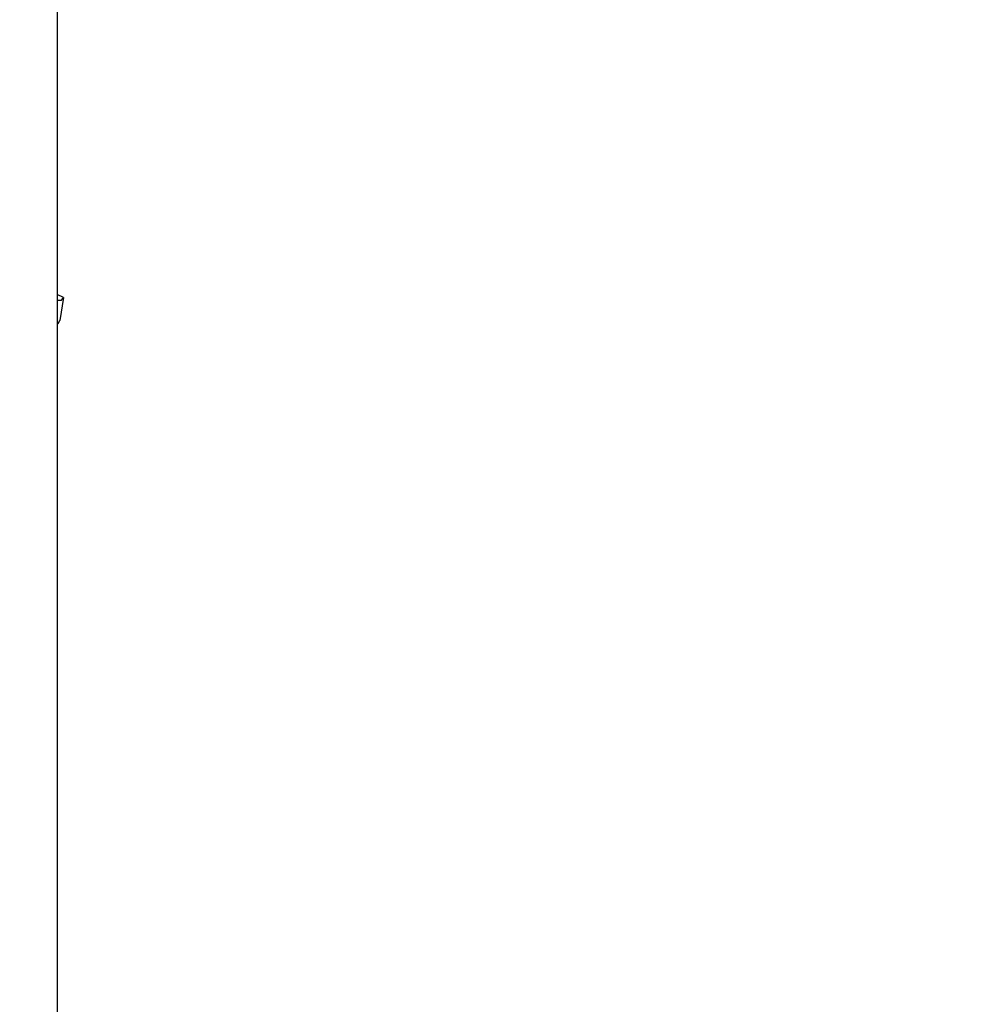
# Model space of a CAD drawing. Units: centimetres. Extents: x 7592 to 11450, y -1194 to 1717.
# Drawn here: x 9232 to 9292, y -439 to -377 of the extents above; entities that cross this region are included whole.
import ezdxf

# ---------------------------------------------------------------- set-up
doc = ezdxf.new("R2010")
doc.units = ezdxf.units.CM
doc.layers.add('VP-DIM', color=7, linetype='Continuous')
doc.layers.add('VP-EQ', color=7, linetype='Continuous', true_color=0x8a3492)
doc.dimstyles.new('Strefa', dxfattribs={"dimtxt": 14, "dimasz": 20, "dimexe": 20, "dimexo": 50, "dimgap": 20, "dimtad": 0, "dimdec": 0, "dimzin": 0, "dimdsep": 46, "dimtxsty": 'Standard', "dimcen": 0.09, "dimadec": 0, "dimazin": 0, "dimtfac": 1, "dimtdec": 4, "dimtofl": 0, "dimtmove": 0, "dimatfit": 3, "dimfxl": 70, "dimfxlon": 1, "dimtolj": 1, "dimtzin": 0, "dimarcsym": 0})

# ---------------------------------------------------------------- blocks, each defined once
blk = doc.blocks.new('*D21')
at = {"layer": 'Defpoints', "color": 0}
for p in [(8729.077, 1179.406), (9170.142, -1194.337), (11399.941, -1194.337)]:
    blk.add_point(p, dxfattribs=at)
at = {"layer": 'VP-DIM', "color": 0, "lineweight": -2}
for p, q in [((11299.941, 1179.406), (11449.941, 1179.406)), ((11399.941, 1129.406), (11399.941, 104.201)), ((11399.941, -1144.337), (11399.941, -119.133)), ((11299.941, -1194.337), (11449.941, -1194.337))]:
    blk.add_line(p, q, dxfattribs=at)
at = {"layer": 'VP-DIM', "color": 0}
for points in [[(11408.274, 1129.406), (11391.608, 1129.406), (11399.941, 1179.406)], [(11391.608, -1144.337), (11408.274, -1144.337), (11399.941, -1194.337)]]:
    blk.add_solid(points, dxfattribs=at)
at = {"layer": 'VP-DIM', "color": 0, "insert": (11399.941, -7.466), "char_height": 50, "attachment_point": 5, "rotation": 90}
blk.add_mtext('\\A1;2374', dxfattribs=at)
blk = doc.blocks.new('*D22')
at = {"layer": 'Defpoints', "color": 0}
for p in [(8799.688, 1008.105), (9193.042, -994.337), (11183.941, -994.337)]:
    blk.add_point(p, dxfattribs=at)
at = {"layer": 'VP-DIM', "color": 0, "lineweight": -2}
for p, q in [((11083.941, 1008.105), (11233.941, 1008.105)), ((11183.941, 958.105), (11183.941, 105.749)), ((11183.941, -944.337), (11183.941, -100.918)), ((11083.941, -994.337), (11233.941, -994.337))]:
    blk.add_line(p, q, dxfattribs=at)
at = {"layer": 'VP-DIM', "color": 0}
for points in [[(11192.274, 958.105), (11175.608, 958.105), (11183.941, 1008.105)], [(11175.608, -944.337), (11192.274, -944.337), (11183.941, -994.337)]]:
    blk.add_solid(points, dxfattribs=at)
at = {"layer": 'VP-DIM', "color": 0, "insert": (11183.941, 2.415), "char_height": 50, "attachment_point": 5, "rotation": 90}
blk.add_mtext('\\A1;2002', dxfattribs=at)
blk = doc.blocks.new('1790')
at = {"layer": 'VP-EQ', "color": 0}
for p, q in [((-566.246, -336.761), (-566.246, -397.738)), ((-565.858, -397.913), (-566.246, -397.738)), ((-566.246, -397.738), (-566.246, -398.087)), ((-565.858, -397.913), (-566.088, -399.377)), ((-565.969, -398.093), (-565.858, -397.913)), ((-566.246, -398.087), (-565.969, -398.093)), ((-566.246, -398.087), (-566.246, -399.557)), ((-566.246, -399.557), (-566.199, -399.557)), ((-566.246, -399.557), (-566.246, -459.86)), ((-566.199, -399.557), (-566.088, -399.377))]:
    blk.add_line(p, q, dxfattribs=at)
blk = doc.blocks.new('17902 2d')
at = {"layer": 'VP-EQ', "color": 0}
blk.add_blockref('1790', (9800.295, 3.257), dxfattribs=at)

msp = doc.modelspace()

# ---------------------------------------------------------------- block references
at = {"layer": 'VP-EQ', "color": 0}
msp.add_blockref('17902 2d', (0, 0), dxfattribs=at)

# ---------------------------------------------------------------- dimensions: what is measured, and where the dimension line sits
at = {"layer": 'VP-DIM', "color": 0}
for base, p1, p2, picture, middle in [((11399.941, -1194.337), (8729.077, 1179.406), (9170.142, -1194.337), '*D21', (11399.941, -7.466)), ((11183.941, -994.337), (8799.688, 1008.105), (9193.042, -994.337), '*D22', (11183.941, 2.415))]:
    dim = msp.add_linear_dim(base=base, p1=p1, p2=p2, angle=90, dimstyle='Strefa', override={"dimtxt": 50, "dimasz": 50, "dimexe": 50, "dimexo": 80, "dimfxl": 100}, dxfattribs=at)
    dim.commit()
    dim.dimension.update_dxf_attribs({"geometry": picture, "text_midpoint": middle, "dimtype": 160})

doc.saveas('drawing.dxf')
